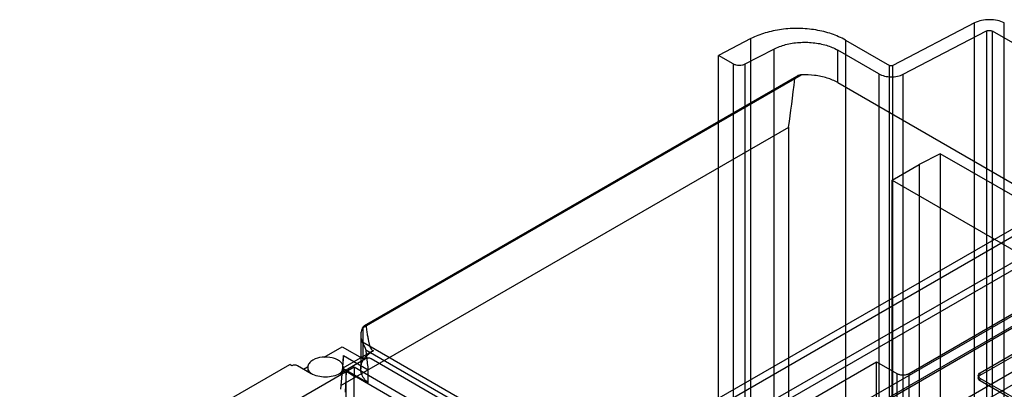
# Model space of a CAD drawing. Units: millimetres. Extents: x 91 to 702, y 284 to 823.
# Drawn here: x 362 to 585, y 739 to 823 of the extents above; entities that cross this region are included whole.
import ezdxf

# ---------------------------------------------------------------- set-up
doc = ezdxf.new("R2010")
doc.units = ezdxf.units.MM
doc.header["$LTSCALE"] = 71.961336
doc.layers.add('_1', color=7, linetype='CONTINUOUS')

msp = doc.modelspace()

# ---------------------------------------------------------------- linework, layer by layer
at = {"layer": '_1', "color": 7, "linetype": 'Continuous'}
for p, q in [((577.99, 821.96), (559.48, 812.33)), ((577.99, 700.55), (577.99, 821.96)), ((584.69, 700.54), (584.69, 821.96)), ((561.87, 810.37), (580.67, 820.15)), ((580.67, 820.15), (580.67, 698.73)), ((582.04, 698.71), (582.04, 820.12)), ((689.49, 758.09), (582.04, 820.12)), ((527.45, 818.42), (520.15, 814.62)), ((527.45, 697.01), (527.45, 818.42)), ((548.79, 818.1), (548.79, 696.68)), ((548.79, 818.1), (558.77, 812.33)), ((520.15, 693.21), (520.15, 814.62)), ((523.41, 812.74), (520.15, 814.62)), ((526.17, 812.7), (532.61, 816.05)), ((532.61, 816.05), (532.61, 694.63)), ((547.06, 808.48), (547.06, 815.83)), ((556.36, 810.46), (547.06, 815.83)), ((523.41, 812.74), (523.41, 691.33)), ((526.17, 691.29), (526.17, 812.7)), ((558.77, 690.92), (558.77, 812.33)), ((559.46, 812.32), (559.46, 690.91)), ((439.66, 752.97), (538.85, 810.24)), ((440.17, 753.57), (537.82, 809.95)), ((556.36, 810.46), (556.36, 689.04)), ((561.87, 688.96), (561.87, 810.37)), ((537.36, 809.42), (440.52, 753.5)), ((547.06, 808.48), (588.4, 784.61)), ((434.78, 740.02), (535.98, 798.45)), ((535.98, 701.4), (535.98, 798.45)), ((570.21, 792.42), (565.46, 789.95)), ((570.21, 792.42), (570.21, 718.94)), ((680.11, 728.97), (570.21, 792.42)), ((559.37, 786.43), (565.46, 789.95)), ((565.46, 789.95), (565.46, 696.42)), ((559.37, 692.9), (559.37, 786.43)), ((559.37, 786.43), (669.74, 722.71)), ((496.96, 723.91), (588.4, 776.46)), ((498.94, 723.18), (589.81, 775.63)), ((588.4, 768.86), (496.96, 716.31)), ((498.94, 715.58), (589.81, 768.04)), ((526.75, 721.33), (606.23, 767.21)), ((528.89, 720.22), (608.16, 765.98)), ((528.89, 719.81), (608.16, 765.57)), ((563.22, 742.77), (591.57, 759.14)), ((579.27, 742.93), (605.58, 758.12)), ((579.27, 742.36), (605.58, 757.55)), ((439.89, 745.79), (439.89, 753.33)), ((439.3, 751.43), (439.3, 743.83)), ((487.13, 722.44), (439.69, 749.83)), ((526.75, 705.73), (606.23, 751.62)), ((431.08, 746.45), (435.14, 748.8)), ((435.14, 748.8), (440.12, 745.93)), ((442.17, 747.92), (435.26, 743.93)), ((440.45, 748.12), (485.24, 722.26)), ((440.36, 746.07), (434.55, 742.71)), ((435.4, 746.81), (434.78, 740.02)), ((435.26, 743.93), (435.4, 746.81)), ((435.4, 746.81), (440.99, 743.58)), ((573.95, 669.67), (441.63, 746.07)), ((516.29, 722.57), (555.84, 745.4)), ((555.84, 732.34), (555.84, 745.4)), ((555.84, 745.4), (560.39, 742.77)), ((563.22, 729.71), (591.57, 746.08)), ((167.27, 597), (423.26, 744.8)), ((173.72, 591.78), (437.79, 744.24)), ((423.74, 744.52), (423.26, 744.8)), ((428.13, 742.71), (425.01, 744.52)), ((426.37, 743.73), (427.28, 744.26)), ((427.34, 744.16), (427.34, 743.17)), ((435.26, 743.93), (440.99, 740.63)), ((435.34, 744.16), (435.34, 743.17)), ((436.01, 743.18), (435.8, 738.57)), ((436.01, 644.79), (436.01, 743.18)), ((437.78, 742.16), (436.01, 743.18)), ((437.79, 744.24), (437.79, 742.32)), ((437.79, 744.24), (497.18, 709.95)), ((440.99, 740.63), (440.99, 743.58)), ((579.27, 742.36), (579.27, 742.93)), ((437.79, 742.32), (437.78, 742.16)), ((437.78, 742.16), (437.78, 643.76)), ((437.79, 742.32), (498.59, 707.21)), ((560.39, 742.77), (560.39, 729.71)), ((563.22, 729.71), (563.22, 742.77)), ((578.8, 742.28), (578.8, 741.71)), ((579.27, 741.06), (579.27, 741.63)), ((619.15, 718.6), (579.27, 741.63)), ((619.15, 718.03), (579.27, 741.06)), ((434.78, 740.02), (434.74, 739.18))]:
    msp.add_line(p, q, dxfattribs=at)
msp.add_arc((432.56, 745.36), 3.26, 302.288, 307.4895, dxfattribs=at)
msp.add_ellipse((539.63, 941.45), major_axis=(7.64, 159.36), ratio=0.045217, start_param=-2.682374, end_param=-2.545091, dxfattribs=at)
for points, knots in [([(584.69, 821.96), (584.2, 822.21), (583.1, 822.58), (581.34, 822.76), (579.59, 822.58), (578.48, 822.21), (577.99, 821.96)], [0, 0, 0, 0, 0.239415, 0.499913, 0.760449, 1, 1, 1, 1]), ([(548.79, 818.1), (547.8, 818.66), (545.62, 819.61), (542.05, 820.48), (538.23, 820.81), (534.38, 820.59), (530.74, 819.83), (528.48, 818.95), (527.45, 818.42)], [0, 0, 0, 0, 0.153811, 0.321421, 0.496802, 0.672959, 0.842805, 1, 1, 1, 1]), ([(580.67, 820.15), (580.8, 820.22), (581.12, 820.3), (581.6, 820.3), (581.91, 820.2), (582.04, 820.12)], [0, 0, 0, 0, 0.327747, 0.677821, 1, 1, 1, 1]), ([(532.61, 816.05), (533.45, 816.49), (535.33, 817.17), (538.34, 817.65), (541.46, 817.6), (544.43, 817.04), (546.25, 816.29), (547.06, 815.83)], [0, 0, 0, 0, 0.190479, 0.397211, 0.608933, 0.813479, 1, 1, 1, 1]), ([(523.41, 812.74), (523.61, 812.63), (524.06, 812.46), (524.78, 812.38), (525.5, 812.44), (525.96, 812.59), (526.17, 812.7)], [0, 0, 0, 0, 0.237634, 0.496793, 0.757661, 1, 1, 1, 1]), ([(559.48, 812.33), (559.41, 812.3), (559.25, 812.25), (559.01, 812.25), (558.84, 812.29), (558.77, 812.33)], [0, 0, 0, 0, 0.317457, 0.657428, 1, 1, 1, 1]), ([(538.85, 810.24), (538.71, 810.23), (538.43, 810.19), (538.05, 810.07), (537.72, 809.9), (537.47, 809.69), (537.37, 809.51), (537.36, 809.42)], [0, 0, 0, 0, 0.242297, 0.464602, 0.667979, 0.849507, 1, 1, 1, 1]), ([(547.06, 808.48), (546.3, 808.92), (544.6, 809.63), (541.82, 810.21), (539.85, 810.28), (538.85, 810.24)], [0, 0, 0, 0, 0.308263, 0.647165, 1, 1, 1, 1]), ([(556.36, 810.46), (556.75, 810.23), (557.65, 809.9), (559.09, 809.73), (560.54, 809.86), (561.46, 810.16), (561.87, 810.37)], [0, 0, 0, 0, 0.237634, 0.496793, 0.757661, 1, 1, 1, 1]), ([(439.66, 752.97), (439.58, 752.81), (439.45, 752.47), (439.33, 751.95), (439.3, 751.6), (439.3, 751.43)], [0, 0, 0, 0, 0.341819, 0.673542, 1, 1, 1, 1]), ([(439.89, 753.33), (439.86, 753.29), (439.8, 753.22), (439.73, 753.1), (439.68, 753.02), (439.66, 752.97)], [0, 0, 0, 0, 0.324458, 0.657001, 1, 1, 1, 1]), ([(439.89, 753.33), (439.92, 753.36), (439.98, 753.42), (440.06, 753.5), (440.15, 753.56), (440.22, 753.6), (440.29, 753.63), (440.36, 753.64), (440.42, 753.63), (440.47, 753.61), (440.5, 753.56), (440.51, 753.52), (440.52, 753.5)], [0, 0, 0, 0, 0.16732, 0.311313, 0.435746, 0.543344, 0.636201, 0.716238, 0.785836, 0.849582, 0.917254, 1, 1, 1, 1]), ([(440.52, 753.5), (440.54, 753.29), (440.59, 752.87), (440.67, 752.28), (440.75, 751.74), (440.83, 751.25), (440.91, 750.79), (440.98, 750.39), (441.06, 750.01), (441.14, 749.68), (441.22, 749.38), (441.3, 749.1), (441.38, 748.86), (441.46, 748.65), (441.55, 748.46), (441.64, 748.3), (441.73, 748.17), (441.82, 748.06), (441.92, 747.98), (442.05, 747.94), (442.15, 747.93), (442.2, 747.95)], [0, 0, 0, 0, 0.107571, 0.206149, 0.296388, 0.378911, 0.454276, 0.522994, 0.585544, 0.64238, 0.69393, 0.740575, 0.782601, 0.820316, 0.854038, 0.884013, 0.910536, 0.933885, 0.954535, 0.973783, 1, 1, 1, 1]), ([(439.3, 751.43), (439.3, 751.25), (439.33, 750.88), (439.46, 750.35), (439.6, 750), (439.69, 749.83)], [0, 0, 0, 0, 0.326036, 0.657667, 1, 1, 1, 1]), ([(440.45, 748.12), (440.45, 748.15), (440.43, 748.22), (440.41, 748.32), (440.37, 748.42), (440.32, 748.54), (440.27, 748.65), (440.21, 748.78), (440.15, 748.91), (440.08, 749.05), (440.01, 749.19), (439.93, 749.34), (439.85, 749.5), (439.77, 749.67), (439.72, 749.78), (439.69, 749.83)], [0, 0, 0, 0, 0.047898, 0.104721, 0.165527, 0.230453, 0.299468, 0.372561, 0.449868, 0.531526, 0.617576, 0.708033, 0.802557, 0.900449, 1, 1, 1, 1]), ([(439.89, 745.79), (440.06, 746.07), (440.48, 746.6), (441.25, 747.32), (441.85, 747.73), (442.17, 747.92)], [0, 0, 0, 0, 0.311582, 0.641833, 1, 1, 1, 1]), ([(440.45, 748.12), (440.5, 747.58), (440.6, 746.54), (440.78, 745.03), (440.91, 744.05), (440.99, 743.58)], [0, 0, 0, 0, 0.355561, 0.687236, 1, 1, 1, 1]), ([(428.52, 745.79), (428.18, 745.6), (427.62, 745.17), (427.34, 744.47), (427.34, 744.16)], [0, 0, 0, 0, 0.550846, 1, 1, 1, 1]), ([(435.34, 744.16), (435.34, 744.39), (435.2, 744.89), (434.66, 745.51), (433.86, 746), (432.48, 746.45), (430.61, 746.55), (429.13, 746.15), (428.52, 745.79)], [0, 0, 0, 0, 0.087134, 0.186843, 0.304525, 0.438657, 0.730068, 1, 1, 1, 1]), ([(439.3, 743.83), (439.3, 744.06), (439.34, 744.51), (439.55, 745.17), (439.76, 745.58), (439.89, 745.79)], [0, 0, 0, 0, 0.322565, 0.65347, 1, 1, 1, 1]), ([(441.63, 746.07), (441.44, 746.17), (441, 746.26), (440.55, 746.17), (440.36, 746.07)], [0, 0, 0, 0, 0.500001, 1, 1, 1, 1]), ([(425.01, 744.52), (424.83, 744.62), (424.38, 744.71), (423.93, 744.62), (423.74, 744.52)], [0, 0, 0, 0, 0.500001, 1, 1, 1, 1]), ([(427.34, 744.16), (427.34, 743.92), (427.49, 743.4), (427.85, 743.02), (428.06, 742.84)], [0, 0, 0, 0, 0.464762, 1, 1, 1, 1]), ([(434.54, 742.77), (434.78, 742.95), (435.17, 743.35), (435.34, 743.91), (435.34, 744.16)], [0, 0, 0, 0, 0.538949, 1, 1, 1, 1]), ([(440.99, 740.63), (440.64, 740.92), (440.04, 741.55), (439.44, 742.66), (439.3, 743.45), (439.3, 743.83)], [0, 0, 0, 0, 0.365133, 0.693477, 1, 1, 1, 1]), ([(579.27, 741.63), (579.14, 741.7), (578.91, 741.88), (578.75, 742.28), (578.91, 742.68), (579.14, 742.86), (579.27, 742.93)], [0, 0, 0, 0, 0.277506, 0.500267, 0.723017, 1, 1, 1, 1]), ([(434.55, 742.71), (434.1, 742.45), (433.04, 742.07), (431.34, 741.88), (429.65, 742.07), (428.59, 742.45), (428.13, 742.71)], [0, 0, 0, 0, 0.237252, 0.5, 0.762747, 1, 1, 1, 1]), ([(560.39, 742.77), (560.59, 742.65), (561.06, 742.49), (561.81, 742.41), (562.55, 742.49), (563.02, 742.65), (563.22, 742.77)], [0, 0, 0, 0, 0.239285, 0.500001, 0.760716, 1, 1, 1, 1]), ([(579.27, 741.06), (579.14, 741.13), (578.91, 741.31), (578.75, 741.71), (578.91, 742.11), (579.14, 742.29), (579.27, 742.36)], [0, 0, 0, 0, 0.275023, 0.499582, 0.723863, 1, 1, 1, 1])]:
    msp.add_open_spline(points, degree=3, knots=knots, dxfattribs=at)
msp.add_open_spline([(428.06, 742.84), (428.16, 742.76), (428.27, 742.68), (428.38, 742.61)], degree=3, dxfattribs=at)

doc.saveas('drawing.dxf')
